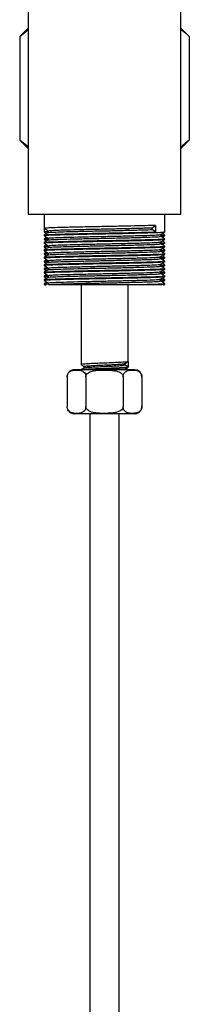
# Model space of a CAD drawing. Units: millimetres. Extents: x 3 to 2496, y 5 to 2495.
# Drawn here: x 1932 to 1961, y 1081 to 1249 of the extents above; entities that cross this region are included whole.
import ezdxf

# ---------------------------------------------------------------- set-up
doc = ezdxf.new("R2010")
doc.units = ezdxf.units.MM

msp = doc.modelspace()

# ---------------------------------------------------------------- linework, layer by layer
at = {"color": 7, "linetype": 'Continuous', "lineweight": 25}
for p, q in [((1933.83, 1252.27), (1933.83, 1216.15)), ((1959.83, 1216.15), (1959.83, 1251.48)), ((1933.83, 1247.9), (1932.39, 1246.46)), ((1932.39, 1246.46), (1933.83, 1247.63)), ((1961.26, 1246.46), (1959.83, 1247.9)), ((1932.39, 1246.46), (1932.39, 1228.78)), ((1961.26, 1246.46), (1961.26, 1228.78)), ((1932.39, 1228.78), (1933.83, 1227.35)), ((1933.83, 1227.64), (1932.39, 1228.78)), ((1959.83, 1227.35), (1961.26, 1228.78)), ((1961.26, 1228.78), (1959.83, 1227.59)), ((1933.83, 1216.15), (1946.83, 1216.15)), ((1936.58, 1216.15), (1936.58, 1213.73)), ((1946.83, 1216.15), (1959.83, 1216.15)), ((1957.08, 1213.1), (1957.08, 1216.15)), ((1954.95, 1213.86), (1955.53, 1214.26)), ((1954.95, 1213.54), (1954.95, 1213.86)), ((1955.53, 1214.26), (1955.53, 1213.15)), ((1936.58, 1213.73), (1936.58, 1213.1)), ((1936.58, 1212.62), (1936.58, 1212.46)), ((1955.53, 1213.15), (1954.95, 1213.54)), ((1957.08, 1212.46), (1957.08, 1212.62)), ((1936.58, 1211.99), (1936.58, 1211.83)), ((1936.58, 1211.35), (1936.58, 1211.19)), ((1936.58, 1210.72), (1936.58, 1210.56)), ((1957.08, 1211.83), (1957.08, 1211.99)), ((1957.08, 1211.19), (1957.08, 1211.35)), ((1957.08, 1210.56), (1957.08, 1210.72)), ((1936.58, 1210.08), (1936.58, 1209.92)), ((1936.58, 1209.45), (1936.58, 1209.29)), ((1936.58, 1208.81), (1936.58, 1208.65)), ((1957.08, 1209.92), (1957.08, 1210.08)), ((1957.08, 1209.29), (1957.08, 1209.45)), ((1957.08, 1208.65), (1957.08, 1208.81)), ((1936.58, 1208.18), (1936.58, 1208.02)), ((1936.58, 1207.54), (1936.58, 1207.38)), ((1957.08, 1208.02), (1957.08, 1208.18)), ((1957.08, 1207.38), (1957.08, 1207.54)), ((1936.58, 1206.91), (1936.58, 1206.75)), ((1936.58, 1206.27), (1936.58, 1206.11)), ((1936.58, 1205.64), (1936.58, 1205.48)), ((1957.08, 1206.75), (1957.08, 1206.91)), ((1957.08, 1206.11), (1957.08, 1206.27)), ((1957.08, 1205.48), (1957.08, 1205.64)), ((1936.58, 1205), (1936.58, 1204.84)), ((1936.58, 1204.37), (1936.58, 1204.15)), ((1936.58, 1204.2), (1936.78, 1204.09)), ((1937.26, 1204.45), (1937.26, 1204.13)), ((1942.83, 1204.15), (1942.83, 1190.52)), ((1950.83, 1191.02), (1950.83, 1204.15)), ((1951.45, 1204.15), (1956.56, 1204.15)), ((1956.39, 1204.77), (1956.39, 1205.08)), ((1956.87, 1204.09), (1957.07, 1204.2)), ((1957.08, 1204.84), (1957.08, 1205)), ((1957.08, 1204.15), (1957.08, 1204.37)), ((1950.29, 1190.46), (1950.29, 1190.7)), ((1950.83, 1190.15), (1950.29, 1190.46)), ((1950.83, 1191.02), (1950.83, 1190.15)), ((1951.98, 1189.65), (1941.68, 1189.65)), ((1943.37, 1190.21), (1943.37, 1189.96)), ((1950.02, 1189.65), (1950.25, 1189.7)), ((1950.83, 1190.02), (1950.83, 1190.15)), ((1940.48, 1188.45), (1940.48, 1183.35)), ((1943.65, 1188.45), (1943.65, 1183.35)), ((1950, 1188.45), (1950, 1183.35)), ((1953.18, 1188.45), (1953.18, 1183.35)), ((1951.98, 1182.15), (1941.68, 1182.15)), ((1944.33, 1182.15), (1944.33, 755.65)), ((1949.33, 755.65), (1949.33, 1182.15))]:
    msp.add_line(p, q, dxfattribs=at)
for centre, start, end in [((1941.68, 1188.45), 160.8418, 185.9641), ((1941.68, 1188.45), 90, 140.7989), ((1951.98, 1188.45), 1.56, 90), ((1941.68, 1183.35), 208.6344, 270), ((1951.98, 1183.35), 270, 324.2679), ((1951.98, 1183.35), 339.7887, 5.9601)]:
    msp.add_arc(centre, 1.2, start, end, dxfattribs=at)
for points, knots in [([(1959.83, 1247.63), (1959.92, 1247.57), (1960.42, 1247.3), (1960.88, 1246.84), (1961.26, 1246.46)], [0, 0, 0, 0, 0.189126, 1, 1, 1, 1]), ([(1955.53, 1214.26), (1954.96, 1214.24), (1953.8, 1214.2), (1951.33, 1214.14), (1948.54, 1214.08), (1945.6, 1214.03), (1942.77, 1213.97), (1940.26, 1213.91), (1938.25, 1213.86), (1937.01, 1213.8), (1936.48, 1213.76), (1936.61, 1213.74), (1936.62, 1213.73)], [0, 0, 0, 0, 0.108565, 0.218368, 0.329057, 0.437267, 0.547664, 0.657927, 0.766191, 0.876953, 0.986561, 1, 1, 1, 1]), ([(1937.37, 1213.34), (1937.35, 1213.35), (1937.24, 1213.37), (1938.05, 1213.43), (1939.74, 1213.49), (1942.2, 1213.55), (1945.11, 1213.62), (1948.21, 1213.68), (1951.14, 1213.75), (1953.47, 1213.81), (1954.51, 1213.84), (1954.95, 1213.86)], [0, 0, 0, 0, 0.044891, 0.169157, 0.292547, 0.41516, 0.539742, 0.661607, 0.786026, 0.909103, 1, 1, 1, 1]), ([(1956.95, 1213.09), (1956.94, 1213.08), (1956.91, 1213.05), (1955.74, 1212.99), (1953.78, 1212.93), (1951.33, 1212.87), (1948.54, 1212.81), (1945.6, 1212.76), (1942.77, 1212.7), (1940.26, 1212.64), (1938.26, 1212.59), (1937, 1212.53), (1936.47, 1212.49), (1936.63, 1212.46), (1936.66, 1212.46)], [0, 0, 0, 0, 0.060489, 0.166736, 0.256067, 0.346416, 0.437494, 0.526533, 0.617371, 0.708098, 0.797182, 0.88832, 0.978509, 1, 1, 1, 1]), ([(1936.58, 1213.73), (1936.7, 1213.66), (1936.92, 1213.53), (1937.15, 1213.4), (1937.26, 1213.33)], [0, 0, 0, 0, 0.502375, 1, 1, 1, 1]), ([(1936.58, 1213.09), (1936.7, 1213.03), (1936.83, 1212.95), (1936.96, 1212.87), (1936.98, 1212.86)], [0, 0, 0, 0, 0.853413, 1, 1, 1, 1]), ([(1937.27, 1213.03), (1937.15, 1212.96), (1936.92, 1212.83), (1936.69, 1212.69), (1936.58, 1212.63)], [0, 0, 0, 0, 0.498194, 1, 1, 1, 1]), ([(1936.58, 1212.46), (1936.7, 1212.39), (1936.92, 1212.26), (1937.15, 1212.13), (1937.26, 1212.06)], [0, 0, 0, 0, 0.5026361, 1, 1, 1, 1]), ([(1936.98, 1212.23), (1936.96, 1212.22), (1936.83, 1212.14), (1936.7, 1212.06), (1936.58, 1211.99)], [0, 0, 0, 0, 0.140347, 1, 1, 1, 1]), ([(1937.26, 1213.17), (1936.95, 1213.15), (1936.52, 1213.13), (1936.65, 1213.11), (1936.68, 1213.1)], [0, 0, 0, 0, 0.730117, 1, 1, 1, 1]), ([(1936.7, 1212.63), (1936.7, 1212.64), (1936.71, 1212.67), (1937.87, 1212.73), (1939.94, 1212.79), (1942.75, 1212.86), (1945.96, 1212.93), (1948.97, 1212.98), (1951.74, 1213.04), (1953.97, 1213.09), (1955.06, 1213.13), (1955.53, 1213.15)], [0, 0, 0, 0, 0.07266, 0.19849, 0.321885, 0.446838, 0.571966, 0.695224, 0.78658, 0.908256, 1, 1, 1, 1]), ([(1937.26, 1213.34), (1937.26, 1213.29), (1937.26, 1213.18), (1937.26, 1213.08), (1937.26, 1213.02)], [0, 0, 0, 0, 0.502495, 1, 1, 1, 1]), ([(1937.3, 1213.03), (1937.3, 1213.03), (1937.26, 1213.06), (1937.98, 1213.11), (1939.74, 1213.17), (1942.2, 1213.24), (1945.11, 1213.3), (1948.21, 1213.36), (1951.14, 1213.43), (1953.47, 1213.49), (1954.51, 1213.53), (1954.95, 1213.54)], [0, 0, 0, 0, 0.021336, 0.160792, 0.285425, 0.409272, 0.535108, 0.6582, 0.783871, 0.908188, 1, 1, 1, 1]), ([(1937.3, 1211.76), (1937.3, 1211.76), (1937.26, 1211.79), (1937.98, 1211.84), (1939.74, 1211.9), (1942.2, 1211.97), (1945.11, 1212.03), (1948.2, 1212.09), (1951.15, 1212.16), (1953.67, 1212.23), (1955.46, 1212.29), (1956.37, 1212.35), (1956.3, 1212.38), (1956.27, 1212.39)], [0, 0, 0, 0, 0.017554, 0.132052, 0.234379, 0.336061, 0.439376, 0.540438, 0.643618, 0.745686, 0.847617, 0.950849, 1, 1, 1, 1]), ([(1937.37, 1212.07), (1937.35, 1212.08), (1937.24, 1212.1), (1938.05, 1212.16), (1939.74, 1212.22), (1942.2, 1212.28), (1945.11, 1212.35), (1948.2, 1212.41), (1951.15, 1212.48), (1953.67, 1212.54), (1955.45, 1212.61), (1956.35, 1212.66), (1956.29, 1212.69), (1956.27, 1212.7)], [0, 0, 0, 0, 0.037361, 0.140773, 0.243457, 0.345494, 0.449169, 0.550584, 0.654124, 0.756547, 0.858834, 0.962426, 1, 1, 1, 1]), ([(1956.38, 1212.7), (1956.5, 1212.76), (1956.73, 1212.9), (1956.96, 1213.03), (1957.07, 1213.09)], [0, 0, 0, 0, 0.501917, 1, 1, 1, 1]), ([(1956.39, 1212.39), (1956.39, 1212.44), (1956.39, 1212.54), (1956.39, 1212.65), (1956.39, 1212.7)], [0, 0, 0, 0, 0.507479, 1, 1, 1, 1]), ([(1956.39, 1212.55), (1956.69, 1212.57), (1957.12, 1212.59), (1957, 1212.62), (1956.96, 1212.62)], [0, 0, 0, 0, 0.693697, 1, 1, 1, 1]), ([(1957, 1212.46), (1956.99, 1212.44), (1956.98, 1212.42), (1956.53, 1212.4), (1956.39, 1212.4)], [0, 0, 0, 0, 0.68637, 1, 1, 1, 1]), ([(1957.07, 1211.99), (1956.96, 1212.06), (1956.73, 1212.19), (1956.5, 1212.32), (1956.39, 1212.39)], [0, 0, 0, 0, 0.506004, 1, 1, 1, 1]), ([(1957.07, 1212.63), (1956.96, 1212.69), (1956.82, 1212.77), (1956.69, 1212.85), (1956.67, 1212.86)], [0, 0, 0, 0, 0.853496, 1, 1, 1, 1]), ([(1956.67, 1212.23), (1956.69, 1212.24), (1956.82, 1212.32), (1956.96, 1212.39), (1957.07, 1212.46)], [0, 0, 0, 0, 0.145938, 1, 1, 1, 1]), ([(1956.95, 1211.82), (1956.94, 1211.81), (1956.91, 1211.78), (1955.74, 1211.72), (1953.78, 1211.66), (1951.33, 1211.6), (1948.54, 1211.54), (1945.6, 1211.49), (1942.77, 1211.43), (1940.26, 1211.37), (1938.26, 1211.32), (1937, 1211.26), (1936.47, 1211.22), (1936.63, 1211.19), (1936.66, 1211.19)], [0, 0, 0, 0, 0.060441, 0.16669, 0.256023, 0.346374, 0.437453, 0.526494, 0.617334, 0.708063, 0.797148, 0.888288, 0.978479, 1, 1, 1, 1]), ([(1956.95, 1210.55), (1956.94, 1210.54), (1956.91, 1210.51), (1955.74, 1210.45), (1953.78, 1210.39), (1951.33, 1210.33), (1948.54, 1210.27), (1945.6, 1210.22), (1942.77, 1210.16), (1940.26, 1210.1), (1938.26, 1210.05), (1937, 1209.99), (1936.47, 1209.95), (1936.63, 1209.92), (1936.66, 1209.92)], [0, 0, 0, 0, 0.060393, 0.166644, 0.255979, 0.346331, 0.437413, 0.526455, 0.617297, 0.708028, 0.797114, 0.888256, 0.978449, 1, 1, 1, 1]), ([(1936.58, 1211.82), (1936.7, 1211.76), (1936.83, 1211.68), (1936.96, 1211.6), (1936.98, 1211.59)], [0, 0, 0, 0, 0.853846, 1, 1, 1, 1]), ([(1937.27, 1211.76), (1937.15, 1211.69), (1936.92, 1211.56), (1936.69, 1211.42), (1936.58, 1211.36)], [0, 0, 0, 0, 0.498459, 1, 1, 1, 1]), ([(1936.58, 1211.19), (1936.7, 1211.12), (1936.92, 1210.99), (1937.15, 1210.86), (1937.26, 1210.79)], [0, 0, 0, 0, 0.502903, 1, 1, 1, 1]), ([(1936.98, 1210.96), (1936.96, 1210.95), (1936.83, 1210.87), (1936.7, 1210.79), (1936.58, 1210.72)], [0, 0, 0, 0, 0.1408524, 1, 1, 1, 1]), ([(1936.58, 1210.55), (1936.7, 1210.49), (1936.83, 1210.41), (1936.96, 1210.33), (1936.98, 1210.32)], [0, 0, 0, 0, 0.8542812, 1, 1, 1, 1]), ([(1937.27, 1210.49), (1937.15, 1210.42), (1936.92, 1210.29), (1936.69, 1210.15), (1936.58, 1210.09)], [0, 0, 0, 0, 0.4987213, 1, 1, 1, 1]), ([(1937.26, 1211.9), (1936.95, 1211.88), (1936.52, 1211.86), (1936.65, 1211.84), (1936.68, 1211.83)], [0, 0, 0, 0, 0.73011, 1, 1, 1, 1]), ([(1937.26, 1210.63), (1936.95, 1210.61), (1936.52, 1210.59), (1936.65, 1210.57), (1936.68, 1210.56)], [0, 0, 0, 0, 0.730105, 1, 1, 1, 1]), ([(1936.71, 1212), (1936.68, 1212), (1936.61, 1212.02), (1937.03, 1212.04), (1937.26, 1212.06)], [0, 0, 0, 0, 0.4344152, 1, 1, 1, 1]), ([(1936.71, 1210.73), (1936.68, 1210.73), (1936.61, 1210.75), (1937.03, 1210.77), (1937.26, 1210.79)], [0, 0, 0, 0, 0.43471, 1, 1, 1, 1]), ([(1936.7, 1211.36), (1936.7, 1211.37), (1936.71, 1211.4), (1937.87, 1211.46), (1939.94, 1211.52), (1942.75, 1211.59), (1945.96, 1211.66), (1948.97, 1211.71), (1951.74, 1211.77), (1954.18, 1211.83), (1956.08, 1211.89), (1957.06, 1211.95), (1956.98, 1211.98), (1956.95, 1211.99)], [0, 0, 0, 0, 0.059745, 0.163124, 0.264501, 0.367159, 0.469961, 0.571226, 0.646282, 0.746247, 0.848171, 0.951395, 1, 1, 1, 1]), ([(1936.7, 1210.09), (1936.7, 1210.1), (1936.71, 1210.13), (1937.87, 1210.19), (1939.94, 1210.25), (1942.75, 1210.32), (1945.96, 1210.39), (1948.97, 1210.44), (1951.74, 1210.5), (1954.18, 1210.56), (1956.08, 1210.62), (1957.06, 1210.68), (1956.98, 1210.71), (1956.95, 1210.72)], [0, 0, 0, 0, 0.059793, 0.163166, 0.264538, 0.367191, 0.469988, 0.571248, 0.646299, 0.74626, 0.848179, 0.951398, 1, 1, 1, 1]), ([(1937.26, 1212.07), (1937.26, 1212.02), (1937.26, 1211.91), (1937.26, 1211.81), (1937.26, 1211.75)], [0, 0, 0, 0, 0.502804, 1, 1, 1, 1]), ([(1937.26, 1210.8), (1937.26, 1210.75), (1937.26, 1210.64), (1937.26, 1210.54), (1937.26, 1210.48)], [0, 0, 0, 0, 0.5031272, 1, 1, 1, 1]), ([(1937.3, 1210.49), (1937.3, 1210.49), (1937.26, 1210.52), (1937.98, 1210.57), (1939.74, 1210.63), (1942.2, 1210.7), (1945.11, 1210.76), (1948.2, 1210.82), (1951.15, 1210.89), (1953.67, 1210.96), (1955.46, 1211.02), (1956.37, 1211.07), (1956.3, 1211.11), (1956.27, 1211.12)], [0, 0, 0, 0, 0.017591, 0.132094, 0.234425, 0.336111, 0.439431, 0.540497, 0.643681, 0.745753, 0.847689, 0.950925, 1, 1, 1, 1]), ([(1937.37, 1210.8), (1937.35, 1210.81), (1937.24, 1210.83), (1938.05, 1210.89), (1939.74, 1210.95), (1942.2, 1211.01), (1945.11, 1211.08), (1948.2, 1211.14), (1951.15, 1211.21), (1953.67, 1211.27), (1955.45, 1211.34), (1956.35, 1211.39), (1956.29, 1211.42), (1956.27, 1211.43)], [0, 0, 0, 0, 0.037364, 0.140778, 0.243463, 0.345502, 0.449179, 0.550595, 0.654136, 0.756561, 0.85885, 0.962443, 1, 1, 1, 1]), ([(1956.38, 1211.43), (1956.5, 1211.49), (1956.73, 1211.63), (1956.96, 1211.76), (1957.07, 1211.82)], [0, 0, 0, 0, 0.5016583, 1, 1, 1, 1]), ([(1956.38, 1210.16), (1956.5, 1210.22), (1956.73, 1210.36), (1956.96, 1210.49), (1957.07, 1210.55)], [0, 0, 0, 0, 0.501394, 1, 1, 1, 1]), ([(1956.39, 1211.12), (1956.39, 1211.17), (1956.39, 1211.27), (1956.39, 1211.38), (1956.39, 1211.43)], [0, 0, 0, 0, 0.507155, 1, 1, 1, 1]), ([(1956.39, 1211.28), (1956.69, 1211.3), (1957.12, 1211.32), (1957, 1211.35), (1956.96, 1211.35)], [0, 0, 0, 0, 0.6936905, 1, 1, 1, 1]), ([(1957, 1211.19), (1956.99, 1211.17), (1956.98, 1211.15), (1956.53, 1211.13), (1956.39, 1211.13)], [0, 0, 0, 0, 0.686277, 1, 1, 1, 1]), ([(1957.07, 1210.72), (1956.96, 1210.79), (1956.73, 1210.92), (1956.5, 1211.05), (1956.39, 1211.12)], [0, 0, 0, 0, 0.505696, 1, 1, 1, 1]), ([(1957.07, 1211.36), (1956.96, 1211.42), (1956.82, 1211.5), (1956.69, 1211.58), (1956.67, 1211.59)], [0, 0, 0, 0, 0.8530639, 1, 1, 1, 1]), ([(1956.67, 1210.96), (1956.69, 1210.97), (1956.82, 1211.05), (1956.96, 1211.12), (1957.07, 1211.19)], [0, 0, 0, 0, 0.145455, 1, 1, 1, 1]), ([(1956.95, 1209.28), (1956.94, 1209.27), (1956.91, 1209.24), (1955.74, 1209.18), (1953.78, 1209.12), (1951.33, 1209.06), (1948.54, 1209), (1945.6, 1208.95), (1942.77, 1208.89), (1940.26, 1208.83), (1938.26, 1208.78), (1937, 1208.72), (1936.47, 1208.68), (1936.63, 1208.65), (1936.66, 1208.65)], [0, 0, 0, 0, 0.060345, 0.166598, 0.255934, 0.346289, 0.437372, 0.526416, 0.61726, 0.707992, 0.79708, 0.888224, 0.978418, 1, 1, 1, 1]), ([(1936.58, 1209.92), (1936.7, 1209.85), (1936.92, 1209.72), (1937.15, 1209.59), (1937.26, 1209.52)], [0, 0, 0, 0, 0.503176, 1, 1, 1, 1]), ([(1936.98, 1209.69), (1936.96, 1209.68), (1936.83, 1209.6), (1936.7, 1209.52), (1936.58, 1209.45)], [0, 0, 0, 0, 0.141357, 1, 1, 1, 1]), ([(1936.58, 1209.28), (1936.7, 1209.22), (1936.83, 1209.14), (1936.96, 1209.06), (1936.98, 1209.05)], [0, 0, 0, 0, 0.85472, 1, 1, 1, 1]), ([(1937.27, 1209.22), (1937.15, 1209.15), (1936.92, 1209.02), (1936.69, 1208.88), (1936.58, 1208.82)], [0, 0, 0, 0, 0.498982, 1, 1, 1, 1]), ([(1937.26, 1209.36), (1936.95, 1209.34), (1936.52, 1209.32), (1936.65, 1209.3), (1936.68, 1209.29)], [0, 0, 0, 0, 0.7301005, 1, 1, 1, 1]), ([(1936.71, 1209.46), (1936.68, 1209.46), (1936.61, 1209.48), (1937.03, 1209.5), (1937.26, 1209.52)], [0, 0, 0, 0, 0.435005, 1, 1, 1, 1]), ([(1936.7, 1208.82), (1936.7, 1208.83), (1936.71, 1208.86), (1937.87, 1208.92), (1939.94, 1208.98), (1942.75, 1209.05), (1945.96, 1209.12), (1948.97, 1209.17), (1951.74, 1209.23), (1954.18, 1209.29), (1956.08, 1209.35), (1957.06, 1209.41), (1956.98, 1209.44), (1956.95, 1209.45)], [0, 0, 0, 0, 0.05984, 0.163208, 0.264575, 0.367223, 0.470014, 0.571269, 0.646317, 0.746272, 0.848186, 0.9514, 1, 1, 1, 1]), ([(1937.26, 1209.53), (1937.26, 1209.48), (1937.26, 1209.37), (1937.26, 1209.27), (1937.26, 1209.21)], [0, 0, 0, 0, 0.503463, 1, 1, 1, 1]), ([(1937.3, 1209.22), (1937.3, 1209.22), (1937.26, 1209.25), (1937.98, 1209.3), (1939.74, 1209.36), (1942.2, 1209.43), (1945.11, 1209.49), (1948.2, 1209.55), (1951.15, 1209.62), (1953.67, 1209.69), (1955.46, 1209.75), (1956.37, 1209.8), (1956.3, 1209.84), (1956.27, 1209.85)], [0, 0, 0, 0, 0.0176285, 0.1321355, 0.234471, 0.3361616, 0.4394853, 0.540556, 0.6437442, 0.7458204, 0.8477601, 0.9510004, 1, 1, 1, 1]), ([(1937.37, 1209.53), (1937.35, 1209.54), (1937.24, 1209.56), (1938.05, 1209.62), (1939.74, 1209.68), (1942.2, 1209.74), (1945.11, 1209.81), (1948.2, 1209.87), (1951.15, 1209.94), (1953.67, 1210), (1955.45, 1210.07), (1956.35, 1210.12), (1956.29, 1210.15), (1956.27, 1210.16)], [0, 0, 0, 0, 0.037366, 0.140782, 0.243469, 0.345509, 0.449188, 0.550606, 0.654148, 0.756575, 0.858865, 0.96246, 1, 1, 1, 1]), ([(1937.37, 1208.26), (1937.35, 1208.27), (1937.24, 1208.29), (1938.05, 1208.35), (1939.74, 1208.41), (1942.2, 1208.47), (1945.11, 1208.54), (1948.2, 1208.6), (1951.15, 1208.67), (1953.67, 1208.73), (1955.45, 1208.8), (1956.35, 1208.85), (1956.29, 1208.88), (1956.27, 1208.89)], [0, 0, 0, 0, 0.037368, 0.140786, 0.243474, 0.345516, 0.449196, 0.550616, 0.65416, 0.756589, 0.858881, 0.962477, 1, 1, 1, 1]), ([(1956.38, 1208.89), (1956.5, 1208.95), (1956.73, 1209.09), (1956.96, 1209.22), (1957.07, 1209.28)], [0, 0, 0, 0, 0.501124, 1, 1, 1, 1]), ([(1956.39, 1209.85), (1956.39, 1209.9), (1956.39, 1210), (1956.39, 1210.11), (1956.39, 1210.16)], [0, 0, 0, 0, 0.506818, 1, 1, 1, 1]), ([(1956.39, 1210.01), (1956.69, 1210.03), (1957.12, 1210.05), (1957, 1210.08), (1956.96, 1210.08)], [0, 0, 0, 0, 0.693686, 1, 1, 1, 1]), ([(1957, 1209.92), (1956.99, 1209.9), (1956.98, 1209.88), (1956.53, 1209.86), (1956.39, 1209.86)], [0, 0, 0, 0, 0.686183, 1, 1, 1, 1]), ([(1957.07, 1209.45), (1956.96, 1209.52), (1956.73, 1209.65), (1956.5, 1209.78), (1956.39, 1209.85)], [0, 0, 0, 0, 0.50539, 1, 1, 1, 1]), ([(1956.39, 1208.58), (1956.39, 1208.63), (1956.39, 1208.73), (1956.39, 1208.84), (1956.39, 1208.89)], [0, 0, 0, 0, 0.5064718, 1, 1, 1, 1]), ([(1956.39, 1208.74), (1956.69, 1208.76), (1957.12, 1208.78), (1957, 1208.81), (1956.96, 1208.81)], [0, 0, 0, 0, 0.6936817, 1, 1, 1, 1]), ([(1957.07, 1210.09), (1956.96, 1210.15), (1956.82, 1210.23), (1956.69, 1210.31), (1956.67, 1210.32)], [0, 0, 0, 0, 0.852633, 1, 1, 1, 1]), ([(1956.67, 1209.69), (1956.69, 1209.7), (1956.82, 1209.78), (1956.96, 1209.85), (1957.07, 1209.92)], [0, 0, 0, 0, 0.144968, 1, 1, 1, 1]), ([(1957.07, 1208.82), (1956.96, 1208.88), (1956.82, 1208.96), (1956.69, 1209.04), (1956.67, 1209.05)], [0, 0, 0, 0, 0.852203, 1, 1, 1, 1]), ([(1956.95, 1208.01), (1956.94, 1208), (1956.91, 1207.97), (1955.74, 1207.91), (1953.78, 1207.85), (1951.33, 1207.79), (1948.54, 1207.73), (1945.6, 1207.68), (1942.77, 1207.62), (1940.26, 1207.56), (1938.26, 1207.51), (1937, 1207.45), (1936.47, 1207.41), (1936.63, 1207.38), (1936.66, 1207.38)], [0, 0, 0, 0, 0.060297, 0.166552, 0.25589, 0.346246, 0.437331, 0.526377, 0.617222, 0.707956, 0.797047, 0.888192, 0.978388, 1, 1, 1, 1]), ([(1936.58, 1208.65), (1936.7, 1208.58), (1936.92, 1208.45), (1937.15, 1208.32), (1937.26, 1208.25)], [0, 0, 0, 0, 0.503454, 1, 1, 1, 1]), ([(1936.98, 1208.42), (1936.96, 1208.41), (1936.83, 1208.33), (1936.7, 1208.25), (1936.58, 1208.18)], [0, 0, 0, 0, 0.141859, 1, 1, 1, 1]), ([(1936.58, 1208.01), (1936.7, 1207.95), (1936.83, 1207.87), (1936.96, 1207.79), (1936.98, 1207.78)], [0, 0, 0, 0, 0.855161, 1, 1, 1, 1]), ([(1937.27, 1207.95), (1937.15, 1207.88), (1936.92, 1207.75), (1936.69, 1207.61), (1936.58, 1207.55)], [0, 0, 0, 0, 0.49924, 1, 1, 1, 1]), ([(1936.58, 1207.38), (1936.7, 1207.31), (1936.92, 1207.18), (1937.15, 1207.05), (1937.26, 1206.98)], [0, 0, 0, 0, 0.5037372, 1, 1, 1, 1]), ([(1936.98, 1207.15), (1936.96, 1207.14), (1936.83, 1207.06), (1936.7, 1206.98), (1936.58, 1206.91)], [0, 0, 0, 0, 0.142361, 1, 1, 1, 1]), ([(1937.26, 1208.09), (1936.95, 1208.07), (1936.52, 1208.05), (1936.65, 1208.03), (1936.68, 1208.02)], [0, 0, 0, 0, 0.730097, 1, 1, 1, 1]), ([(1936.71, 1208.19), (1936.68, 1208.19), (1936.61, 1208.21), (1937.03, 1208.23), (1937.26, 1208.25)], [0, 0, 0, 0, 0.435299, 1, 1, 1, 1]), ([(1936.7, 1207.55), (1936.7, 1207.56), (1936.71, 1207.59), (1937.87, 1207.65), (1939.94, 1207.71), (1942.75, 1207.78), (1945.96, 1207.85), (1948.97, 1207.9), (1951.74, 1207.96), (1954.18, 1208.02), (1956.08, 1208.08), (1957.06, 1208.14), (1956.98, 1208.17), (1956.95, 1208.18)], [0, 0, 0, 0, 0.059887, 0.16325, 0.264612, 0.367254, 0.470041, 0.57129, 0.646335, 0.746285, 0.848194, 0.951402, 1, 1, 1, 1]), ([(1937.26, 1208.26), (1937.26, 1208.21), (1937.26, 1208.1), (1937.26, 1208), (1937.26, 1207.94)], [0, 0, 0, 0, 0.503808, 1, 1, 1, 1]), ([(1937.3, 1207.95), (1937.3, 1207.95), (1937.26, 1207.98), (1937.98, 1208.03), (1939.74, 1208.09), (1942.2, 1208.16), (1945.11, 1208.22), (1948.2, 1208.28), (1951.15, 1208.35), (1953.67, 1208.42), (1955.46, 1208.48), (1956.37, 1208.53), (1956.3, 1208.57), (1956.27, 1208.58)], [0, 0, 0, 0, 0.017666, 0.132177, 0.234517, 0.336212, 0.43954, 0.540615, 0.643807, 0.745888, 0.847832, 0.951076, 1, 1, 1, 1]), ([(1937.3, 1206.68), (1937.3, 1206.68), (1937.26, 1206.71), (1937.98, 1206.76), (1939.74, 1206.82), (1942.2, 1206.89), (1945.11, 1206.95), (1948.2, 1207.01), (1951.15, 1207.08), (1953.67, 1207.15), (1955.46, 1207.21), (1956.37, 1207.26), (1956.3, 1207.3), (1956.27, 1207.31)], [0, 0, 0, 0, 0.0177028, 0.1322193, 0.2345633, 0.3362624, 0.4395946, 0.5406737, 0.6438705, 0.7459551, 0.8479033, 0.9511522, 1, 1, 1, 1]), ([(1937.37, 1206.99), (1937.35, 1207), (1937.24, 1207.02), (1938.05, 1207.08), (1939.74, 1207.14), (1942.2, 1207.2), (1945.11, 1207.27), (1948.2, 1207.33), (1951.15, 1207.4), (1953.67, 1207.46), (1955.45, 1207.53), (1956.35, 1207.58), (1956.29, 1207.61), (1956.27, 1207.62)], [0, 0, 0, 0, 0.03737, 0.140789, 0.24348, 0.345523, 0.449205, 0.550626, 0.654172, 0.756603, 0.858896, 0.962494, 1, 1, 1, 1]), ([(1956.38, 1207.62), (1956.5, 1207.68), (1956.73, 1207.82), (1956.96, 1207.95), (1957.07, 1208.01)], [0, 0, 0, 0, 0.500848, 1, 1, 1, 1]), ([(1957, 1208.65), (1956.99, 1208.63), (1956.98, 1208.61), (1956.53, 1208.59), (1956.39, 1208.59)], [0, 0, 0, 0, 0.686088, 1, 1, 1, 1]), ([(1957.07, 1208.18), (1956.96, 1208.25), (1956.73, 1208.38), (1956.5, 1208.51), (1956.39, 1208.58)], [0, 0, 0, 0, 0.505085, 1, 1, 1, 1]), ([(1956.39, 1207.31), (1956.39, 1207.36), (1956.39, 1207.46), (1956.39, 1207.57), (1956.39, 1207.62)], [0, 0, 0, 0, 0.506117, 1, 1, 1, 1]), ([(1956.39, 1207.47), (1956.69, 1207.49), (1957.12, 1207.51), (1957, 1207.54), (1956.96, 1207.54)], [0, 0, 0, 0, 0.693679, 1, 1, 1, 1]), ([(1957, 1207.38), (1956.99, 1207.36), (1956.98, 1207.34), (1956.53, 1207.32), (1956.39, 1207.32)], [0, 0, 0, 0, 0.685994, 1, 1, 1, 1]), ([(1957.07, 1206.91), (1956.96, 1206.98), (1956.73, 1207.11), (1956.5, 1207.24), (1956.39, 1207.31)], [0, 0, 0, 0, 0.504784, 1, 1, 1, 1]), ([(1956.67, 1208.42), (1956.69, 1208.43), (1956.82, 1208.51), (1956.96, 1208.58), (1957.07, 1208.65)], [0, 0, 0, 0, 0.144479, 1, 1, 1, 1]), ([(1957.07, 1207.55), (1956.96, 1207.61), (1956.82, 1207.69), (1956.69, 1207.77), (1956.67, 1207.78)], [0, 0, 0, 0, 0.851775, 1, 1, 1, 1]), ([(1956.67, 1207.15), (1956.69, 1207.16), (1956.82, 1207.24), (1956.96, 1207.31), (1957.07, 1207.38)], [0, 0, 0, 0, 0.1439865, 1, 1, 1, 1]), ([(1956.95, 1206.74), (1956.94, 1206.73), (1956.91, 1206.7), (1955.74, 1206.64), (1953.78, 1206.58), (1951.33, 1206.52), (1948.54, 1206.46), (1945.6, 1206.41), (1942.77, 1206.35), (1940.26, 1206.29), (1938.26, 1206.24), (1937, 1206.18), (1936.47, 1206.14), (1936.63, 1206.11), (1936.66, 1206.11)], [0, 0, 0, 0, 0.060249, 0.166506, 0.255846, 0.346204, 0.43729, 0.526337, 0.617185, 0.707921, 0.797013, 0.88816, 0.978358, 1, 1, 1, 1]), ([(1956.95, 1205.47), (1956.94, 1205.46), (1956.91, 1205.43), (1955.74, 1205.37), (1953.78, 1205.31), (1951.33, 1205.25), (1948.54, 1205.19), (1945.6, 1205.14), (1942.77, 1205.08), (1940.26, 1205.02), (1938.26, 1204.97), (1937, 1204.91), (1936.47, 1204.87), (1936.63, 1204.84), (1936.66, 1204.84)], [0, 0, 0, 0, 0.060201, 0.16646, 0.255801, 0.346161, 0.437249, 0.526298, 0.617147, 0.707885, 0.796979, 0.888128, 0.978327, 1, 1, 1, 1]), ([(1936.58, 1206.74), (1936.7, 1206.68), (1936.83, 1206.6), (1936.96, 1206.52), (1936.98, 1206.51)], [0, 0, 0, 0, 0.8556049, 1, 1, 1, 1]), ([(1937.27, 1206.68), (1937.15, 1206.61), (1936.92, 1206.48), (1936.69, 1206.34), (1936.58, 1206.28)], [0, 0, 0, 0, 0.499495, 1, 1, 1, 1]), ([(1936.58, 1206.11), (1936.7, 1206.04), (1936.92, 1205.91), (1937.15, 1205.78), (1937.26, 1205.71)], [0, 0, 0, 0, 0.504025, 1, 1, 1, 1]), ([(1936.98, 1205.88), (1936.96, 1205.87), (1936.83, 1205.79), (1936.7, 1205.71), (1936.58, 1205.64)], [0, 0, 0, 0, 0.142861, 1, 1, 1, 1]), ([(1936.58, 1205.47), (1936.7, 1205.41), (1936.83, 1205.33), (1936.96, 1205.25), (1936.98, 1205.24)], [0, 0, 0, 0, 0.856051, 1, 1, 1, 1]), ([(1937.27, 1205.41), (1937.15, 1205.34), (1936.92, 1205.21), (1936.69, 1205.07), (1936.58, 1205.01)], [0, 0, 0, 0, 0.499747, 1, 1, 1, 1]), ([(1937.26, 1206.82), (1936.95, 1206.8), (1936.52, 1206.78), (1936.65, 1206.76), (1936.68, 1206.75)], [0, 0, 0, 0, 0.7300943, 1, 1, 1, 1]), ([(1937.26, 1205.55), (1936.95, 1205.53), (1936.52, 1205.51), (1936.65, 1205.49), (1936.68, 1205.48)], [0, 0, 0, 0, 0.7300927, 1, 1, 1, 1]), ([(1936.71, 1206.92), (1936.68, 1206.92), (1936.61, 1206.94), (1937.03, 1206.96), (1937.26, 1206.98)], [0, 0, 0, 0, 0.435594, 1, 1, 1, 1]), ([(1936.71, 1205.65), (1936.68, 1205.65), (1936.61, 1205.67), (1937.03, 1205.69), (1937.26, 1205.71)], [0, 0, 0, 0, 0.4358876, 1, 1, 1, 1]), ([(1936.7, 1206.28), (1936.7, 1206.29), (1936.71, 1206.32), (1937.87, 1206.38), (1939.94, 1206.44), (1942.75, 1206.51), (1945.96, 1206.58), (1948.97, 1206.63), (1951.74, 1206.69), (1954.18, 1206.75), (1956.08, 1206.81), (1957.06, 1206.87), (1956.98, 1206.9), (1956.95, 1206.91)], [0, 0, 0, 0, 0.059933, 0.163291, 0.264648, 0.367286, 0.470067, 0.571312, 0.646352, 0.746298, 0.848201, 0.951405, 1, 1, 1, 1]), ([(1936.7, 1205.01), (1936.7, 1205.02), (1936.71, 1205.05), (1937.87, 1205.11), (1939.94, 1205.17), (1942.75, 1205.24), (1945.96, 1205.31), (1948.97, 1205.36), (1951.74, 1205.42), (1954.18, 1205.48), (1956.08, 1205.54), (1957.06, 1205.6), (1956.98, 1205.63), (1956.95, 1205.64)], [0, 0, 0, 0, 0.05998, 0.163333, 0.264685, 0.367317, 0.470094, 0.571333, 0.64637, 0.74631, 0.848209, 0.951407, 1, 1, 1, 1]), ([(1937.26, 1206.99), (1937.26, 1206.94), (1937.26, 1206.83), (1937.26, 1206.73), (1937.26, 1206.67)], [0, 0, 0, 0, 0.504162, 1, 1, 1, 1]), ([(1937.26, 1205.72), (1937.26, 1205.67), (1937.26, 1205.56), (1937.26, 1205.46), (1937.26, 1205.4)], [0, 0, 0, 0, 0.504521, 1, 1, 1, 1]), ([(1937.3, 1205.41), (1937.3, 1205.41), (1937.26, 1205.44), (1937.98, 1205.49), (1939.74, 1205.55), (1942.2, 1205.62), (1945.11, 1205.68), (1948.2, 1205.74), (1951.15, 1205.81), (1953.67, 1205.88), (1955.46, 1205.94), (1956.37, 1205.99), (1956.3, 1206.03), (1956.27, 1206.04)], [0, 0, 0, 0, 0.01774, 0.132261, 0.234609, 0.336313, 0.439649, 0.540733, 0.643934, 0.746022, 0.847975, 0.951228, 1, 1, 1, 1]), ([(1937.37, 1205.72), (1937.35, 1205.73), (1937.24, 1205.75), (1938.05, 1205.81), (1939.74, 1205.87), (1942.2, 1205.93), (1945.11, 1206), (1948.2, 1206.06), (1951.15, 1206.13), (1953.67, 1206.19), (1955.45, 1206.26), (1956.35, 1206.31), (1956.29, 1206.34), (1956.27, 1206.35)], [0, 0, 0, 0, 0.037371, 0.140792, 0.243484, 0.34553, 0.449213, 0.550636, 0.654184, 0.756616, 0.858911, 0.962511, 1, 1, 1, 1]), ([(1956.38, 1206.35), (1956.5, 1206.41), (1956.73, 1206.55), (1956.96, 1206.68), (1957.07, 1206.74)], [0, 0, 0, 0, 0.500567, 1, 1, 1, 1]), ([(1956.38, 1205.08), (1956.5, 1205.14), (1956.73, 1205.27), (1956.96, 1205.41), (1957.07, 1205.47)], [0, 0, 0, 0, 0.5002822, 1, 1, 1, 1]), ([(1956.39, 1206.04), (1956.39, 1206.09), (1956.39, 1206.19), (1956.39, 1206.3), (1956.39, 1206.35)], [0, 0, 0, 0, 0.505757, 1, 1, 1, 1]), ([(1956.39, 1206.2), (1956.69, 1206.22), (1957.12, 1206.24), (1957, 1206.27), (1956.96, 1206.27)], [0, 0, 0, 0, 0.693677, 1, 1, 1, 1]), ([(1957, 1206.11), (1956.99, 1206.09), (1956.98, 1206.07), (1956.53, 1206.05), (1956.39, 1206.05)], [0, 0, 0, 0, 0.685899, 1, 1, 1, 1]), ([(1957.07, 1205.64), (1956.96, 1205.71), (1956.73, 1205.84), (1956.5, 1205.97), (1956.39, 1206.04)], [0, 0, 0, 0, 0.504485, 1, 1, 1, 1]), ([(1957.07, 1206.28), (1956.96, 1206.34), (1956.82, 1206.42), (1956.69, 1206.5), (1956.67, 1206.51)], [0, 0, 0, 0, 0.8513483, 1, 1, 1, 1]), ([(1956.67, 1205.88), (1956.69, 1205.89), (1956.82, 1205.97), (1956.96, 1206.04), (1957.07, 1206.11)], [0, 0, 0, 0, 0.143492, 1, 1, 1, 1]), ([(1936.58, 1204.84), (1936.7, 1204.77), (1936.92, 1204.64), (1937.15, 1204.51), (1937.26, 1204.44)], [0, 0, 0, 0, 0.504317, 1, 1, 1, 1]), ([(1936.98, 1204.61), (1936.96, 1204.6), (1936.83, 1204.52), (1936.7, 1204.44), (1936.58, 1204.37)], [0, 0, 0, 0, 0.143359, 1, 1, 1, 1]), ([(1937.3, 1204.28), (1936.97, 1204.26), (1936.52, 1204.24), (1936.65, 1204.22), (1936.68, 1204.21)], [0, 0, 0, 0, 0.741079, 1, 1, 1, 1]), ([(1936.71, 1204.38), (1936.68, 1204.38), (1936.62, 1204.4), (1937.05, 1204.43), (1937.3, 1204.44)], [0, 0, 0, 0, 0.421686, 1, 1, 1, 1]), ([(1936.81, 1204.15), (1936.73, 1204.15), (1936.65, 1204.15), (1936.94, 1204.15), (1936.94, 1204.15)], [0, 0, 0, 0, 0.9804035, 1, 1, 1, 1]), ([(1937.29, 1204.15), (1937.5, 1204.17), (1937.9, 1204.22), (1939.76, 1204.28), (1942.2, 1204.35), (1945.11, 1204.41), (1948.2, 1204.47), (1951.15, 1204.54), (1953.67, 1204.61), (1955.46, 1204.67), (1956.37, 1204.72), (1956.3, 1204.76), (1956.27, 1204.77)], [0, 0, 0, 0, 0.116604, 0.220814, 0.324367, 0.429583, 0.532505, 0.637583, 0.741528, 0.845335, 0.950466, 1, 1, 1, 1]), ([(1937.29, 1204.15), (1937.35, 1204.15), (1937.51, 1204.15), (1938.6, 1204.15), (1940.79, 1204.15), (1943.71, 1204.15), (1947.04, 1204.15), (1949.69, 1204.15), (1951.09, 1204.15), (1951.45, 1204.15)], [0, 0, 0, 0, 0.0875623, 0.2554252, 0.4232661, 0.5930382, 0.7656813, 0.9385085, 1, 1, 1, 1]), ([(1937.37, 1204.45), (1937.35, 1204.46), (1937.24, 1204.48), (1938.05, 1204.54), (1939.74, 1204.6), (1942.2, 1204.66), (1945.11, 1204.73), (1948.2, 1204.79), (1951.15, 1204.86), (1953.67, 1204.92), (1955.45, 1204.99), (1956.35, 1205.04), (1956.29, 1205.07), (1956.27, 1205.08)], [0, 0, 0, 0, 0.037372, 0.140795, 0.243489, 0.345536, 0.449222, 0.550646, 0.654196, 0.75663, 0.858927, 0.962529, 1, 1, 1, 1]), ([(1951.45, 1204.15), (1952.36, 1204.17), (1954.2, 1204.21), (1956.07, 1204.27), (1957.06, 1204.33), (1956.98, 1204.36), (1956.95, 1204.37)], [0, 0, 0, 0, 0.282613, 0.570763, 0.862589, 1, 1, 1, 1]), ([(1956.39, 1204.93), (1956.69, 1204.95), (1957.12, 1204.97), (1957, 1205), (1956.96, 1205)], [0, 0, 0, 0, 0.693676, 1, 1, 1, 1]), ([(1957, 1204.84), (1956.99, 1204.82), (1956.98, 1204.8), (1956.53, 1204.78), (1956.39, 1204.78)], [0, 0, 0, 0, 0.685804, 1, 1, 1, 1]), ([(1957.07, 1204.37), (1956.96, 1204.44), (1956.73, 1204.57), (1956.5, 1204.7), (1956.39, 1204.77)], [0, 0, 0, 0, 0.50419, 1, 1, 1, 1]), ([(1956.95, 1204.2), (1956.95, 1204.19), (1956.95, 1204.17), (1956.66, 1204.15), (1956.56, 1204.15)], [0, 0, 0, 0, 0.664953, 1, 1, 1, 1]), ([(1957.07, 1205.01), (1956.96, 1205.07), (1956.82, 1205.15), (1956.69, 1205.23), (1956.67, 1205.24)], [0, 0, 0, 0, 0.850923, 1, 1, 1, 1]), ([(1956.67, 1204.61), (1956.69, 1204.62), (1956.82, 1204.7), (1956.96, 1204.77), (1957.07, 1204.84)], [0, 0, 0, 0, 0.142995, 1, 1, 1, 1]), ([(1950.79, 1191.01), (1950.73, 1190.99), (1950.61, 1190.96), (1949.72, 1190.9), (1948.4, 1190.83), (1946.83, 1190.77), (1945.26, 1190.71), (1943.92, 1190.65), (1943.07, 1190.58), (1942.72, 1190.54), (1942.86, 1190.51), (1942.88, 1190.51)], [0, 0, 0, 0, 0.107953, 0.232272, 0.356592, 0.480911, 0.605231, 0.72955, 0.85387, 0.978189, 1, 1, 1, 1]), ([(1942.84, 1190.51), (1942.93, 1190.46), (1943.1, 1190.36), (1943.28, 1190.25), (1943.37, 1190.2)], [0, 0, 0, 0, 0.509961, 1, 1, 1, 1]), ([(1943.37, 1190.21), (1943.37, 1190.21), (1943.28, 1190.23), (1943.59, 1190.27), (1944.31, 1190.33), (1945.47, 1190.4), (1946.83, 1190.46), (1948.19, 1190.52), (1949.33, 1190.58), (1950.1, 1190.64), (1950.2, 1190.68), (1950.25, 1190.7)], [0, 0, 0, 0, 0.00004, 0.127455, 0.25487, 0.382285, 0.5097, 0.637116, 0.764531, 0.891946, 1, 1, 1, 1]), ([(1943.42, 1189.97), (1943.46, 1189.99), (1943.56, 1190.03), (1944.33, 1190.08), (1945.47, 1190.15), (1946.83, 1190.21), (1948.19, 1190.27), (1949.33, 1190.33), (1950.13, 1190.4), (1950.23, 1190.44), (1950.29, 1190.46)], [0, 0, 0, 0, 0.103963, 0.231968, 0.359974, 0.487979, 0.615984, 0.743989, 0.871995, 1, 1, 1, 1]), ([(1950.28, 1190.7), (1950.37, 1190.75), (1950.55, 1190.86), (1950.73, 1190.96), (1950.82, 1191.01)], [0, 0, 0, 0, 0.499869, 1, 1, 1, 1]), ([(1940.48, 1188.45), (1940.48, 1188.47), (1940.48, 1188.57), (1940.51, 1188.75), (1940.6, 1188.99), (1940.8, 1189.28), (1941.3, 1189.57), (1941.95, 1189.61), (1942.67, 1189.57), (1943.17, 1189.42), (1943.49, 1189.08), (1943.61, 1188.79), (1943.65, 1188.6), (1943.65, 1188.48), (1943.65, 1188.45)], [0, 0, 0, 0, 0.010536, 0.038616, 0.076492, 0.134351, 0.242559, 0.50006, 0.665023, 0.833491, 0.917038, 0.95116, 0.985543, 1, 1, 1, 1]), ([(1943.38, 1189.97), (1943.29, 1189.92), (1943.11, 1189.81), (1942.93, 1189.71), (1942.84, 1189.66)], [0, 0, 0, 0, 0.499929, 1, 1, 1, 1]), ([(1942.88, 1189.66), (1942.93, 1189.67), (1943.05, 1189.71), (1943.94, 1189.77), (1945.25, 1189.83), (1946.83, 1189.9), (1948.4, 1189.96), (1949.72, 1190.02), (1950.65, 1190.08), (1950.77, 1190.13), (1950.83, 1190.15)], [0, 0, 0, 0, 0.1054028, 0.2332024, 0.361002, 0.4888016, 0.6166012, 0.7444008, 0.8722004, 1, 1, 1, 1]), ([(1943.65, 1188.45), (1943.66, 1188.52), (1943.67, 1188.66), (1943.8, 1188.89), (1944.08, 1189.15), (1944.88, 1189.51), (1946.07, 1189.59), (1947.32, 1189.6), (1948.35, 1189.53), (1949.07, 1189.38), (1949.59, 1189.12), (1949.83, 1188.91), (1949.98, 1188.67), (1949.99, 1188.52), (1950, 1188.45)], [0, 0, 0, 0, 0.029141, 0.05818, 0.105211, 0.185058, 0.414217, 0.585036, 0.703209, 0.837534, 0.887506, 0.937813, 0.970381, 1, 1, 1, 1]), ([(1950, 1188.45), (1950.01, 1188.52), (1950.01, 1188.66), (1950.08, 1188.89), (1950.22, 1189.15), (1950.62, 1189.51), (1951.21, 1189.59), (1951.84, 1189.6), (1952.35, 1189.53), (1952.71, 1189.38), (1952.97, 1189.12), (1953.09, 1188.91), (1953.17, 1188.67), (1953.17, 1188.52), (1953.18, 1188.45)], [0, 0, 0, 0, 0.029141, 0.05818, 0.105211, 0.185058, 0.414217, 0.585036, 0.703209, 0.837534, 0.887506, 0.937813, 0.970381, 1, 1, 1, 1]), ([(1950.28, 1189.7), (1950.37, 1189.75), (1950.55, 1189.86), (1950.73, 1189.96), (1950.82, 1190.01)], [0, 0, 0, 0, 0.499869, 1, 1, 1, 1]), ([(1943.65, 1183.35), (1943.65, 1183.32), (1943.65, 1183.23), (1943.62, 1183.05), (1943.53, 1182.8), (1943.32, 1182.51), (1942.82, 1182.22), (1942.17, 1182.18), (1941.46, 1182.22), (1940.95, 1182.38), (1940.64, 1182.72), (1940.52, 1183), (1940.48, 1183.19), (1940.48, 1183.31), (1940.48, 1183.35)], [0, 0, 0, 0, 0.010536, 0.038616, 0.076492, 0.134351, 0.242559, 0.50006, 0.665023, 0.833491, 0.917038, 0.95116, 0.985543, 1, 1, 1, 1]), ([(1950, 1183.35), (1949.99, 1183.28), (1949.98, 1183.13), (1949.85, 1182.91), (1949.57, 1182.64), (1948.77, 1182.28), (1947.59, 1182.2), (1946.33, 1182.19), (1945.31, 1182.26), (1944.58, 1182.41), (1944.07, 1182.67), (1943.82, 1182.88), (1943.68, 1183.12), (1943.66, 1183.27), (1943.65, 1183.35)], [0, 0, 0, 0, 0.029141, 0.05818, 0.105211, 0.185058, 0.414217, 0.585036, 0.703209, 0.837534, 0.887506, 0.937813, 0.970381, 1, 1, 1, 1]), ([(1953.18, 1183.35), (1953.17, 1183.28), (1953.17, 1183.13), (1953.1, 1182.91), (1952.96, 1182.64), (1952.56, 1182.28), (1951.97, 1182.2), (1951.34, 1182.19), (1950.83, 1182.26), (1950.47, 1182.41), (1950.21, 1182.67), (1950.09, 1182.88), (1950.01, 1183.12), (1950.01, 1183.27), (1950, 1183.35)], [0, 0, 0, 0, 0.029141, 0.05818, 0.105211, 0.185058, 0.414217, 0.585036, 0.703209, 0.837534, 0.887506, 0.937813, 0.970381, 1, 1, 1, 1])]:
    msp.add_open_spline(points, degree=3, knots=knots, dxfattribs=at)
msp.add_open_spline([(1950.83, 1190.02), (1950.77, 1190), (1950.65, 1189.96), (1949.72, 1189.9), (1948.4, 1189.83), (1946.83, 1189.77), (1945.24, 1189.71), (1944.41, 1189.67), (1944, 1189.65)], degree=3, dxfattribs=at)

doc.saveas('drawing.dxf')
